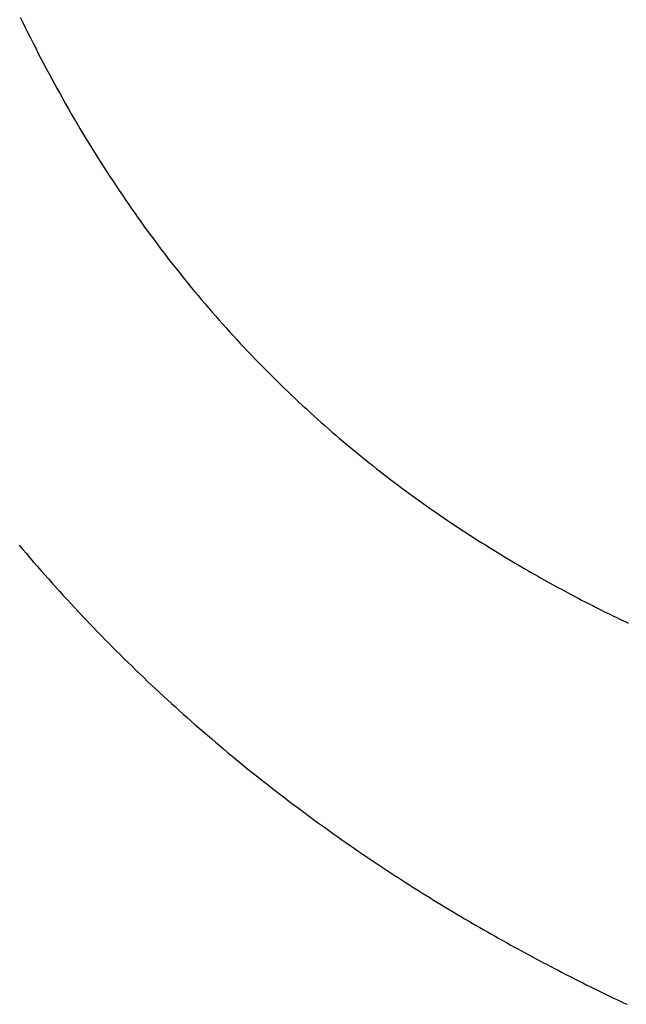
# Model space of a CAD drawing. Units: millimetres. Extents: x 0 to 841, y 0 to 594.
# Drawn here: x 122 to 123, y 389 to 391 of the extents above; entities that cross this region are included whole.
import ezdxf

# ---------------------------------------------------------------- set-up
doc = ezdxf.new("R2010")
doc.units = ezdxf.units.MM
doc.layers.add('SLD-0', color=179, linetype='Continuous')

msp = doc.modelspace()

# ---------------------------------------------------------------- linework, layer by layer
at = {"layer": 'SLD-0'}
for p, q in [((121.7849, 391.0478), (121.7898, 391.0375)), ((121.7898, 391.0375), (121.7948, 391.0273)), ((121.7948, 391.0273), (121.7999, 391.0171)), ((121.7999, 391.0171), (121.8049, 391.007)), ((121.8049, 391.007), (121.81, 390.9968)), ((121.81, 390.9968), (121.8152, 390.9867)), ((121.8152, 390.9867), (121.8204, 390.9766)), ((121.8204, 390.9766), (121.8256, 390.9665)), ((121.8256, 390.9665), (121.8309, 390.9564)), ((121.8309, 390.9564), (121.8362, 390.9464)), ((121.8362, 390.9464), (121.8415, 390.9364)), ((121.8415, 390.9364), (121.8469, 390.9264)), ((121.8469, 390.9264), (121.8523, 390.9164)), ((121.8523, 390.9164), (121.8577, 390.9065)), ((121.8577, 390.9065), (121.8632, 390.8966)), ((121.8632, 390.8966), (121.8688, 390.8867)), ((121.8688, 390.8867), (121.8743, 390.8769)), ((121.8743, 390.8769), (121.8799, 390.8671)), ((121.8799, 390.8671), (121.8855, 390.8573)), ((121.8855, 390.8573), (121.8912, 390.8476)), ((121.8912, 390.8476), (121.8969, 390.8379)), ((121.8969, 390.8379), (121.9026, 390.8282)), ((121.9026, 390.8282), (121.9084, 390.8185)), ((121.9084, 390.8185), (121.9142, 390.8089)), ((121.9142, 390.8089), (121.92, 390.7994)), ((121.92, 390.7994), (121.9259, 390.7899)), ((121.9259, 390.7899), (121.9318, 390.7804)), ((121.9318, 390.7804), (121.9377, 390.7709)), ((121.9377, 390.7709), (121.9437, 390.7615)), ((121.9437, 390.7615), (121.9497, 390.7521)), ((121.9497, 390.7521), (121.9557, 390.7428)), ((121.9557, 390.7428), (121.9617, 390.7335)), ((121.9617, 390.7335), (121.9678, 390.7243)), ((121.9678, 390.7243), (121.9739, 390.7151)), ((121.9739, 390.7151), (121.98, 390.7059)), ((121.98, 390.7059), (121.9862, 390.6968)), ((121.9862, 390.6968), (121.9924, 390.6877)), ((121.9924, 390.6877), (121.9986, 390.6787)), ((121.9986, 390.6787), (122.0049, 390.6697)), ((122.0049, 390.6697), (122.0111, 390.6608)), ((122.0111, 390.6608), (122.0174, 390.6519)), ((122.0174, 390.6519), (122.0238, 390.643)), ((122.0238, 390.643), (122.0301, 390.6342)), ((122.0301, 390.6342), (122.0365, 390.6254)), ((122.0365, 390.6254), (122.0429, 390.6167)), ((122.0429, 390.6167), (122.0494, 390.608)), ((122.0494, 390.608), (122.0558, 390.5993)), ((122.0558, 390.5993), (122.0623, 390.5907)), ((122.0623, 390.5907), (122.0689, 390.5822)), ((122.0689, 390.5822), (122.0754, 390.5737)), ((122.0754, 390.5737), (122.082, 390.5652)), ((122.082, 390.5652), (122.0886, 390.5567)), ((122.0886, 390.5567), (122.0952, 390.5484)), ((122.0952, 390.5484), (122.1018, 390.54)), ((122.1018, 390.54), (122.1085, 390.5317)), ((122.1085, 390.5317), (122.1152, 390.5234)), ((122.1152, 390.5234), (122.122, 390.5152)), ((122.122, 390.5152), (122.1287, 390.507)), ((122.1287, 390.507), (122.1355, 390.4989)), ((122.1355, 390.4989), (122.1423, 390.4908)), ((122.1423, 390.4908), (122.1491, 390.4828)), ((122.1491, 390.4828), (122.1559, 390.4748)), ((122.1559, 390.4748), (122.1628, 390.4668)), ((122.1628, 390.4668), (122.1697, 390.4589)), ((122.1697, 390.4589), (122.1766, 390.451)), ((122.1766, 390.451), (122.1836, 390.4432)), ((122.1836, 390.4432), (122.1906, 390.4354)), ((122.1906, 390.4354), (122.1976, 390.4277)), ((122.1976, 390.4277), (122.2046, 390.42)), ((122.2046, 390.42), (122.2117, 390.4123)), ((122.2117, 390.4123), (122.2187, 390.4047)), ((122.2187, 390.4047), (122.2258, 390.3971)), ((122.2258, 390.3971), (122.233, 390.3895)), ((122.233, 390.3895), (122.2401, 390.382)), ((122.2401, 390.382), (122.2473, 390.3746)), ((122.2473, 390.3746), (122.2544, 390.3672)), ((122.2544, 390.3672), (122.2616, 390.3598)), ((122.2616, 390.3598), (122.2688, 390.3525)), ((122.2688, 390.3525), (122.2761, 390.3453)), ((122.2761, 390.3453), (122.2833, 390.3381)), ((122.2833, 390.3381), (122.2906, 390.3309)), ((122.2906, 390.3309), (122.2978, 390.3238)), ((122.2978, 390.3238), (122.3051, 390.3167)), ((122.3051, 390.3167), (122.3124, 390.3097)), ((122.3124, 390.3097), (122.3197, 390.3028)), ((122.3197, 390.3028), (122.3269, 390.2959)), ((122.3269, 390.2959), (122.3342, 390.289)), ((122.3342, 390.289), (122.3416, 390.2822)), ((122.3416, 390.2822), (122.3489, 390.2755)), ((122.3489, 390.2755), (122.3562, 390.2688)), ((122.3562, 390.2688), (122.3635, 390.2622)), ((122.3635, 390.2622), (122.3708, 390.2556)), ((122.3708, 390.2556), (122.3781, 390.2491)), ((122.3781, 390.2491), (122.3854, 390.2426)), ((122.3854, 390.2426), (122.3927, 390.2362)), ((122.3927, 390.2362), (122.4, 390.2299)), ((122.4, 390.2299), (122.4073, 390.2236)), ((122.4073, 390.2236), (122.4146, 390.2174)), ((122.4146, 390.2174), (122.4218, 390.2112)), ((122.4218, 390.2112), (122.4291, 390.2051)), ((122.4291, 390.2051), (122.4364, 390.199)), ((122.4364, 390.199), (122.4436, 390.193)), ((122.4436, 390.193), (122.4509, 390.1871)), ((122.4509, 390.1871), (122.4581, 390.1812)), ((122.4581, 390.1812), (122.4653, 390.1754)), ((122.4653, 390.1754), (122.4725, 390.1696)), ((122.4725, 390.1696), (122.4797, 390.1639)), ((122.4797, 390.1639), (122.4869, 390.1582)), ((122.4869, 390.1582), (122.4941, 390.1526)), ((122.4941, 390.1526), (122.5012, 390.1471)), ((122.5012, 390.1471), (122.5084, 390.1416)), ((122.5084, 390.1416), (122.5155, 390.1361)), ((122.5155, 390.1361), (122.5226, 390.1307)), ((122.5226, 390.1307), (122.5297, 390.1254)), ((122.5297, 390.1254), (122.5368, 390.1201)), ((122.5368, 390.1201), (122.5439, 390.1148)), ((122.5439, 390.1148), (122.5509, 390.1096)), ((122.5509, 390.1096), (122.558, 390.1045)), ((122.558, 390.1045), (122.565, 390.0994)), ((122.565, 390.0994), (122.572, 390.0944)), ((122.572, 390.0944), (122.579, 390.0894)), ((122.579, 390.0894), (122.586, 390.0844)), ((122.586, 390.0844), (122.593, 390.0795)), ((122.593, 390.0795), (122.5999, 390.0747)), ((122.5999, 390.0747), (122.6068, 390.0699)), ((122.6068, 390.0699), (122.6138, 390.0651)), ((122.6138, 390.0651), (122.6206, 390.0604)), ((122.6206, 390.0604), (122.6275, 390.0557)), ((122.6275, 390.0557), (122.6344, 390.0511)), ((122.6344, 390.0511), (122.6412, 390.0465)), ((122.6412, 390.0465), (122.648, 390.042)), ((122.648, 390.042), (122.6548, 390.0375)), ((122.6548, 390.0375), (122.6616, 390.0331)), ((122.6616, 390.0331), (122.6684, 390.0287)), ((122.6684, 390.0287), (122.6751, 390.0243)), ((122.6751, 390.0243), (122.6818, 390.02)), ((122.6818, 390.02), (122.6885, 390.0157)), ((121.7825, 390.0072), (121.7896, 389.9987)), ((121.7896, 389.9987), (121.7968, 389.9903)), ((122.6885, 390.0157), (122.6952, 390.0115)), ((122.6952, 390.0115), (122.7019, 390.0073)), ((122.7019, 390.0073), (122.7085, 390.0032)), ((122.7085, 390.0032), (122.7151, 389.9991)), ((122.7151, 389.9991), (122.7217, 389.9951)), ((121.7968, 389.9903), (121.804, 389.9819)), ((121.804, 389.9819), (121.8112, 389.9735)), ((122.7217, 389.9951), (122.7282, 389.991)), ((122.7282, 389.991), (122.7347, 389.9871)), ((122.7347, 389.9871), (122.7412, 389.9832)), ((122.7412, 389.9832), (122.7477, 389.9793)), ((122.7477, 389.9793), (122.7541, 389.9754)), ((121.8112, 389.9735), (121.8185, 389.9652)), ((121.8185, 389.9652), (121.8257, 389.9569)), ((122.7541, 389.9754), (122.7605, 389.9716)), ((122.7605, 389.9716), (122.7669, 389.9679)), ((122.7669, 389.9679), (122.7732, 389.9642)), ((122.7732, 389.9642), (122.7795, 389.9605)), ((122.7795, 389.9605), (122.7858, 389.9569)), ((121.8257, 389.9569), (121.833, 389.9486)), ((121.833, 389.9486), (121.8403, 389.9404)), ((121.8403, 389.9404), (121.8476, 389.9322)), ((122.7858, 389.9569), (122.792, 389.9533)), ((122.792, 389.9533), (122.7982, 389.9498)), ((122.7982, 389.9498), (122.8044, 389.9463)), ((122.8044, 389.9463), (122.8105, 389.9428)), ((122.8105, 389.9428), (122.8166, 389.9394)), ((122.8166, 389.9394), (122.8226, 389.9361)), ((121.8476, 389.9322), (121.8549, 389.9241)), ((121.8549, 389.9241), (121.8623, 389.916)), ((122.8226, 389.9361), (122.8286, 389.9327)), ((122.8286, 389.9327), (122.8346, 389.9295)), ((122.8346, 389.9295), (122.8405, 389.9262)), ((122.8405, 389.9262), (122.8464, 389.923)), ((122.8464, 389.923), (122.8522, 389.9199)), ((122.8522, 389.9199), (122.858, 389.9167)), ((121.8623, 389.916), (121.8696, 389.9079)), ((121.8696, 389.9079), (121.877, 389.8998)), ((122.858, 389.9167), (122.8638, 389.9137)), ((122.8638, 389.9137), (122.8695, 389.9106)), ((122.8695, 389.9106), (122.8751, 389.9076)), ((122.8751, 389.9076), (122.8807, 389.9046)), ((122.8807, 389.9046), (122.8863, 389.9017)), ((122.8863, 389.9017), (122.8918, 389.8988)), ((121.877, 389.8998), (121.8844, 389.8918)), ((121.8844, 389.8918), (121.8918, 389.8838)), ((121.8918, 389.8838), (121.8993, 389.8759)), ((122.8918, 389.8988), (122.8973, 389.896)), ((122.8973, 389.896), (122.9028, 389.8932)), ((122.9028, 389.8932), (122.9082, 389.8904)), ((122.9082, 389.8904), (122.9135, 389.8877)), ((122.9135, 389.8877), (122.9188, 389.885)), ((122.9188, 389.885), (122.9241, 389.8823)), ((122.9241, 389.8823), (122.9293, 389.8797)), ((121.8993, 389.8759), (121.9067, 389.8679)), ((121.9067, 389.8679), (121.9142, 389.8601)), ((122.9293, 389.8797), (122.9345, 389.8771)), ((122.9345, 389.8771), (122.9396, 389.8745)), ((122.9396, 389.8745), (122.9447, 389.872)), ((122.9447, 389.872), (122.9497, 389.8696)), ((122.9497, 389.8696), (122.9547, 389.8671)), ((122.9547, 389.8671), (122.9596, 389.8647)), ((122.9596, 389.8647), (122.9645, 389.8623)), ((122.9645, 389.8623), (122.9694, 389.86)), ((121.9142, 389.8601), (121.9217, 389.8522)), ((121.9217, 389.8522), (121.9292, 389.8444)), ((121.9292, 389.8444), (121.9367, 389.8366)), ((122.9694, 389.86), (122.9742, 389.8577)), ((122.9742, 389.8577), (122.979, 389.8555)), ((122.979, 389.8555), (122.9837, 389.8532)), ((121.9367, 389.8366), (121.9443, 389.8289)), ((121.9443, 389.8289), (121.9518, 389.8212)), ((121.9518, 389.8212), (121.9594, 389.8135)), ((121.9594, 389.8135), (121.967, 389.8058)), ((121.967, 389.8058), (121.9746, 389.7982)), ((121.9746, 389.7982), (121.9822, 389.7906)), ((121.9822, 389.7906), (121.9899, 389.7831)), ((121.9899, 389.7831), (121.9975, 389.7756)), ((121.9975, 389.7756), (122.0052, 389.7681)), ((122.0052, 389.7681), (122.0129, 389.7607)), ((122.0129, 389.7607), (122.0206, 389.7532)), ((122.0206, 389.7532), (122.0283, 389.7459)), ((122.0283, 389.7459), (122.036, 389.7385)), ((122.036, 389.7385), (122.0438, 389.7312)), ((122.0438, 389.7312), (122.0516, 389.7239)), ((122.0516, 389.7239), (122.0593, 389.7167)), ((122.0593, 389.7167), (122.0671, 389.7095)), ((122.0671, 389.7095), (122.0749, 389.7023)), ((122.0749, 389.7023), (122.0828, 389.6951)), ((122.0828, 389.6951), (122.0906, 389.688)), ((122.0906, 389.688), (122.0984, 389.6809)), ((122.0984, 389.6809), (122.1063, 389.6739)), ((122.1063, 389.6739), (122.1142, 389.6669)), ((122.1142, 389.6669), (122.1221, 389.6599)), ((122.1221, 389.6599), (122.13, 389.6529)), ((122.13, 389.6529), (122.1379, 389.646)), ((122.1379, 389.646), (122.1458, 389.6391)), ((122.1458, 389.6391), (122.1538, 389.6323)), ((122.1538, 389.6323), (122.1617, 389.6255)), ((122.1617, 389.6255), (122.1697, 389.6187)), ((122.1697, 389.6187), (122.1777, 389.6119)), ((122.1777, 389.6119), (122.1856, 389.6052)), ((122.1856, 389.6052), (122.1936, 389.5985)), ((122.1936, 389.5985), (122.2017, 389.5919)), ((122.2017, 389.5919), (122.2097, 389.5853)), ((122.2097, 389.5853), (122.2177, 389.5787)), ((122.2177, 389.5787), (122.2258, 389.5721)), ((122.2258, 389.5721), (122.2338, 389.5656)), ((122.2338, 389.5656), (122.2419, 389.5591)), ((122.2419, 389.5591), (122.2499, 389.5527)), ((122.2499, 389.5527), (122.258, 389.5463)), ((122.258, 389.5463), (122.2661, 389.5399)), ((122.2661, 389.5399), (122.2742, 389.5336)), ((122.2742, 389.5336), (122.2822, 389.5273)), ((122.2822, 389.5273), (122.2903, 389.521)), ((122.2903, 389.521), (122.2984, 389.5148)), ((122.2984, 389.5148), (122.3065, 389.5086)), ((122.3065, 389.5086), (122.3145, 389.5025)), ((122.3145, 389.5025), (122.3226, 389.4964)), ((122.3226, 389.4964), (122.3307, 389.4903)), ((122.3307, 389.4903), (122.3388, 389.4843)), ((122.3388, 389.4843), (122.3468, 389.4783)), ((122.3468, 389.4783), (122.3549, 389.4723)), ((122.3549, 389.4723), (122.3629, 389.4664)), ((122.3629, 389.4664), (122.371, 389.4605)), ((122.371, 389.4605), (122.379, 389.4547)), ((122.379, 389.4547), (122.3871, 389.4489)), ((122.3871, 389.4489), (122.3951, 389.4432)), ((122.3951, 389.4432), (122.4031, 389.4375)), ((122.4031, 389.4375), (122.4111, 389.4318)), ((122.4111, 389.4318), (122.4192, 389.4262)), ((122.4192, 389.4262), (122.4271, 389.4206)), ((122.4271, 389.4206), (122.4351, 389.415)), ((122.4351, 389.415), (122.4431, 389.4095)), ((122.4431, 389.4095), (122.4511, 389.404)), ((122.4511, 389.404), (122.459, 389.3986)), ((122.459, 389.3986), (122.4669, 389.3932)), ((122.4669, 389.3932), (122.4748, 389.3879)), ((122.4748, 389.3879), (122.4827, 389.3826)), ((122.4827, 389.3826), (122.4906, 389.3773)), ((122.4906, 389.3773), (122.4985, 389.3721)), ((122.4985, 389.3721), (122.5064, 389.3669)), ((122.5064, 389.3669), (122.5142, 389.3617)), ((122.5142, 389.3617), (122.5221, 389.3566)), ((122.5221, 389.3566), (122.5299, 389.3516)), ((122.5299, 389.3516), (122.5377, 389.3465)), ((122.5377, 389.3465), (122.5455, 389.3415)), ((122.5455, 389.3415), (122.5533, 389.3365)), ((122.5533, 389.3365), (122.5611, 389.3316)), ((122.5611, 389.3316), (122.5689, 389.3267)), ((122.5689, 389.3267), (122.5766, 389.3218)), ((122.5766, 389.3218), (122.5844, 389.317)), ((122.5844, 389.317), (122.5921, 389.3122)), ((122.5921, 389.3122), (122.5998, 389.3074)), ((122.5998, 389.3074), (122.6075, 389.3027)), ((122.6075, 389.3027), (122.6152, 389.298)), ((122.6152, 389.298), (122.6229, 389.2934)), ((122.6229, 389.2934), (122.6305, 389.2888)), ((122.6305, 389.2888), (122.6382, 389.2842)), ((122.6382, 389.2842), (122.6458, 389.2796)), ((122.6458, 389.2796), (122.6534, 389.2751)), ((122.6534, 389.2751), (122.661, 389.2706)), ((122.661, 389.2706), (122.6686, 389.2662)), ((122.6686, 389.2662), (122.6762, 389.2617)), ((122.6762, 389.2617), (122.6837, 389.2573)), ((122.6837, 389.2573), (122.6913, 389.253)), ((122.6913, 389.253), (122.6988, 389.2487)), ((122.6988, 389.2487), (122.7063, 389.2444)), ((122.7063, 389.2444), (122.7138, 389.2401)), ((122.7138, 389.2401), (122.7212, 389.2359)), ((122.7212, 389.2359), (122.7287, 389.2317)), ((122.7287, 389.2317), (122.7361, 389.2275)), ((122.7361, 389.2275), (122.7435, 389.2234)), ((122.7435, 389.2234), (122.7509, 389.2193)), ((122.7509, 389.2193), (122.7583, 389.2152)), ((122.7583, 389.2152), (122.7657, 389.2112)), ((122.7657, 389.2112), (122.773, 389.2072)), ((122.773, 389.2072), (122.7804, 389.2032)), ((122.7804, 389.2032), (122.7877, 389.1992)), ((122.7877, 389.1992), (122.7949, 389.1953)), ((122.7949, 389.1953), (122.8022, 389.1915)), ((122.8022, 389.1915), (122.8094, 389.1876)), ((122.8094, 389.1876), (122.8166, 389.1838)), ((122.8166, 389.1838), (122.8238, 389.18)), ((122.8238, 389.18), (122.831, 389.1762)), ((122.831, 389.1762), (122.8381, 389.1725)), ((122.8381, 389.1725), (122.8452, 389.1688)), ((122.8452, 389.1688), (122.8523, 389.1652)), ((122.8523, 389.1652), (122.8593, 389.1615)), ((122.8593, 389.1615), (122.8663, 389.158)), ((122.8663, 389.158), (122.8733, 389.1544)), ((122.8733, 389.1544), (122.8803, 389.1509)), ((122.8803, 389.1509), (122.8872, 389.1474)), ((122.8872, 389.1474), (122.8941, 389.1439)), ((122.8941, 389.1439), (122.901, 389.1405)), ((122.901, 389.1405), (122.9078, 389.1371)), ((122.9078, 389.1371), (122.9146, 389.1337)), ((122.9146, 389.1337), (122.9214, 389.1304)), ((122.9214, 389.1304), (122.9281, 389.1271)), ((122.9281, 389.1271), (122.9348, 389.1238)), ((122.9348, 389.1238), (122.9415, 389.1206)), ((122.9415, 389.1206), (122.9481, 389.1173)), ((122.9481, 389.1173), (122.9547, 389.1142)), ((122.9547, 389.1142), (122.9612, 389.111)), ((122.9612, 389.111), (122.9678, 389.1079)), ((122.9678, 389.1079), (122.9742, 389.1048)), ((122.9742, 389.1048), (122.9807, 389.1018))]:
    msp.add_line(p, q, dxfattribs=at)

doc.saveas('drawing.dxf')
